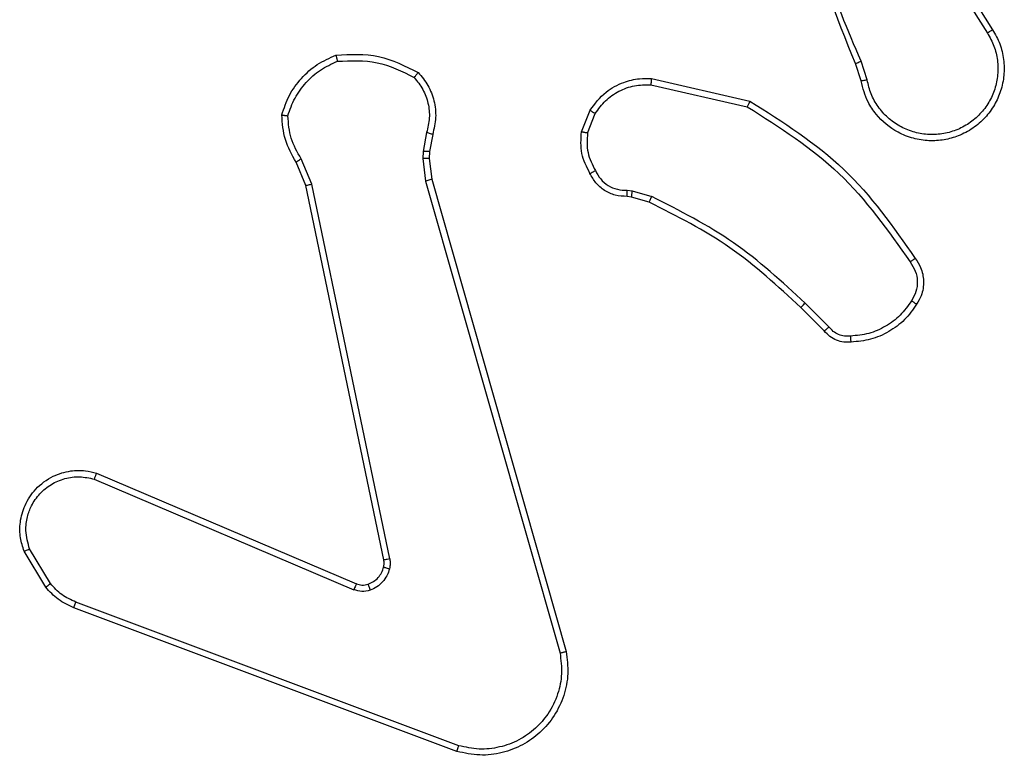
# Model space of a CAD drawing. Units: millimetres. Extents: x 4181 to 8881, y 3490 to 7490.
# Drawn here: x 5702 to 5733, y 5098 to 5122 of the extents above; entities that cross this region are included whole.
import ezdxf

# ---------------------------------------------------------------- set-up
doc = ezdxf.new("R2010")
doc.units = ezdxf.units.MM
doc.header["$LTSCALE"] = 50
doc.layers.add('FORMAT', color=7, linetype='Continuous')

msp = doc.modelspace()

# ---------------------------------------------------------------- linework, layer by layer
at = {"layer": 'FORMAT', "color": 7, "linetype": 'Continuous', "lineweight": 25}
for p, q in [((5730.933, 5124.797), (5732.856, 5121.739)), ((5730.767, 5124.685), (5732.688, 5121.631)), ((5728.619, 5120.088), (5728.44, 5120.645)), ((5728.815, 5120.121), (5728.62, 5120.73)), ((5721.85, 5119.962), (5724.956, 5119.255)), ((5721.868, 5120.163), (5725.041, 5119.438)), ((5719.615, 5118.447), (5719.892, 5119.143)), ((5719.81, 5118.407), (5720.061, 5119.039)), ((5714.631, 5118.426), (5714.522, 5117.82)), ((5714.825, 5118.367), (5714.726, 5117.813)), ((5714.522, 5117.82), (5714.512, 5117.595)), ((5714.726, 5117.813), (5714.716, 5117.589)), ((5710.742, 5116.725), (5710.427, 5117.472)), ((5710.933, 5116.763), (5710.588, 5117.582)), ((5714.512, 5117.595), (5714.598, 5116.863)), ((5714.716, 5117.589), (5714.794, 5116.92)), ((5714.598, 5116.863), (5718.926, 5101.653)), ((5714.794, 5116.92), (5719.123, 5101.706)), ((5713.251, 5104.658), (5710.742, 5116.725)), ((5713.443, 5104.693), (5710.933, 5116.763)), ((5721.091, 5116.566), (5721.254, 5116.544)), ((5721.254, 5116.544), (5721.877, 5116.364)), ((5721.228, 5116.348), (5721.084, 5116.368)), ((5721.797, 5116.184), (5721.228, 5116.348)), ((5727.436, 5112.035), (5726.678, 5112.793)), ((5727.586, 5112.164), (5726.82, 5112.93)), ((5704, 5107.455), (5712.368, 5103.889)), ((5703.925, 5107.262), (5712.285, 5103.699)), ((5702.364, 5103.778), (5701.669, 5104.94)), ((5702.514, 5103.896), (5701.846, 5105.011)), ((5715.666, 5098.673), (5703.335, 5103.3)), ((5715.605, 5098.49), (5703.271, 5103.119))]:
    msp.add_line(p, q, dxfattribs=at)
for points, knots in [([(5728.44, 5120.645), (5727.821, 5122.171), (5726.582, 5125.223), (5726.542, 5128.517), (5726.521, 5130.164)], [0, 0, 0, 0, 0.499999, 1, 1, 1, 1]), ([(5728.618, 5120.729), (5728.192, 5121.719), (5727.34, 5123.699), (5726.999, 5125.827), (5726.828, 5126.891)], [0, 0, 0, 0, 0.499994, 1, 1, 1, 1]), ([(5732.856, 5121.739), (5732.94, 5121.589), (5733.107, 5121.289), (5733.224, 5120.783), (5733.235, 5120.267), (5733.132, 5119.767), (5732.925, 5119.304), (5732.623, 5118.894), (5732.227, 5118.55), (5731.774, 5118.311), (5731.292, 5118.177), (5730.799, 5118.146), (5730.292, 5118.224), (5729.681, 5118.465), (5729.177, 5118.884), (5728.782, 5119.47), (5728.68, 5119.856), (5728.619, 5120.088)], [0, 0, 0, 0, 0.062543, 0.125084, 0.187631, 0.250169, 0.310207, 0.371907, 0.435275, 0.500308, 0.557572, 0.617267, 0.679396, 0.743966, 0.8553, 0.912916, 1, 1, 1, 1]), ([(5732.688, 5121.631), (5732.764, 5121.494), (5732.917, 5121.219), (5733.025, 5120.757), (5733.035, 5120.286), (5732.94, 5119.822), (5732.746, 5119.391), (5732.461, 5119.014), (5732.101, 5118.708), (5731.682, 5118.489), (5731.226, 5118.366), (5730.754, 5118.349), (5730.289, 5118.434), (5729.854, 5118.619), (5729.471, 5118.896), (5729.159, 5119.25), (5728.925, 5119.663), (5728.852, 5119.968), (5728.815, 5120.121)], [0, 0, 0, 0, 0.062505, 0.125014, 0.187505, 0.250014, 0.312501, 0.375011, 0.437511, 0.500007, 0.562505, 0.624999, 0.687512, 0.74999, 0.812496, 0.874996, 0.937501, 1, 1, 1, 1]), ([(5732.856, 5121.739), (5732.854, 5121.737), (5732.848, 5121.734), (5732.81, 5121.709), (5732.754, 5121.673), (5732.71, 5121.645), (5732.688, 5121.631)], [0, 0, 0, 0, 0.250202, 0.500078, 0.749994, 1, 1, 1, 1]), ([(5709.967, 5118.993), (5710.038, 5119.207), (5710.181, 5119.636), (5710.583, 5120.188), (5711.093, 5120.643), (5711.505, 5120.828), (5711.711, 5120.92)], [0, 0, 0, 0, 0.25, 0.50001, 0.749995, 1, 1, 1, 1]), ([(5711.711, 5120.92), (5712.178, 5120.944), (5713.11, 5120.991), (5713.943, 5120.57), (5714.36, 5120.359)], [0, 0, 0, 0, 0.500006, 1, 1, 1, 1]), ([(5711.711, 5120.92), (5711.712, 5120.918), (5711.712, 5120.912), (5711.719, 5120.881), (5711.727, 5120.844), (5711.735, 5120.809), (5711.745, 5120.768), (5711.753, 5120.738), (5711.756, 5120.723)], [0, 0, 0, 0, 0.211495, 0.447988, 0.576125, 0.710839, 0.852173, 1, 1, 1, 1]), ([(5710.162, 5118.965), (5710.229, 5119.159), (5710.365, 5119.548), (5710.736, 5120.047), (5711.196, 5120.465), (5711.569, 5120.637), (5711.756, 5120.723)], [0, 0, 0, 0, 0.249872, 0.5, 0.750101, 1, 1, 1, 1]), ([(5711.756, 5120.723), (5712.191, 5120.743), (5713.06, 5120.781), (5713.84, 5120.395), (5714.229, 5120.201)], [0, 0, 0, 0, 0.500004, 1, 1, 1, 1]), ([(5728.44, 5120.645), (5728.444, 5120.646), (5728.451, 5120.649), (5728.498, 5120.672), (5728.556, 5120.7), (5728.597, 5120.719), (5728.618, 5120.729)], [0, 0, 0, 0, 0.27963, 0.558992, 0.779303, 1, 1, 1, 1]), ([(5714.36, 5120.359), (5714.358, 5120.358), (5714.355, 5120.354), (5714.333, 5120.327), (5714.308, 5120.297), (5714.284, 5120.268), (5714.258, 5120.236), (5714.239, 5120.213), (5714.229, 5120.201)], [0, 0, 0, 0, 0.219225, 0.458308, 0.585779, 0.718635, 0.856884, 1, 1, 1, 1]), ([(5714.36, 5120.359), (5714.472, 5120.225), (5714.698, 5119.954), (5714.886, 5119.449), (5714.952, 5118.904), (5714.868, 5118.547), (5714.825, 5118.367)], [0, 0, 0, 0, 0.243055, 0.490725, 0.743055, 1, 1, 1, 1]), ([(5714.229, 5120.201), (5714.33, 5120.077), (5714.53, 5119.828), (5714.692, 5119.373), (5714.742, 5118.892), (5714.668, 5118.582), (5714.631, 5118.426)], [0, 0, 0, 0, 0.25004, 0.5, 0.749979, 1, 1, 1, 1]), ([(5719.892, 5119.143), (5720.05, 5119.354), (5720.34, 5119.739), (5720.929, 5120.049), (5721.437, 5120.174), (5721.739, 5120.166), (5721.868, 5120.163)], [0, 0, 0, 0, 0.334602, 0.612968, 0.834847, 1, 1, 1, 1]), ([(5720.061, 5119.039), (5720.164, 5119.183), (5720.37, 5119.472), (5720.814, 5119.775), (5721.318, 5119.961), (5721.673, 5119.962), (5721.85, 5119.962)], [0, 0, 0, 0, 0.2500314, 0.4999814, 0.7499566, 1, 1, 1, 1]), ([(5721.868, 5120.163), (5721.867, 5120.16), (5721.866, 5120.153), (5721.862, 5120.107), (5721.856, 5120.041), (5721.852, 5119.988), (5721.85, 5119.962)], [0, 0, 0, 0, 0.250253, 0.499939, 0.749742, 1, 1, 1, 1]), ([(5728.815, 5120.121), (5728.79, 5120.116), (5728.738, 5120.107), (5728.673, 5120.096), (5728.628, 5120.089), (5728.622, 5120.088), (5728.619, 5120.088)], [0, 0, 0, 0, 0.250237, 0.49994, 0.749803, 1, 1, 1, 1]), ([(5725.041, 5119.438), (5725.04, 5119.437), (5725.038, 5119.432), (5725.025, 5119.405), (5725.01, 5119.371), (5724.994, 5119.337), (5724.976, 5119.298), (5724.963, 5119.27), (5724.956, 5119.255)], [0, 0, 0, 0, 0.20218, 0.435624, 0.564491, 0.701484, 0.84677, 1, 1, 1, 1]), ([(5725.041, 5119.438), (5726.106, 5118.764), (5728.217, 5117.429), (5729.653, 5115.385), (5730.364, 5114.373)], [0, 0, 0, 0, 0.504654, 1, 1, 1, 1]), ([(5719.892, 5119.143), (5719.895, 5119.141), (5719.901, 5119.136), (5719.946, 5119.108), (5720.002, 5119.074), (5720.042, 5119.05), (5720.061, 5119.039)], [0, 0, 0, 0, 0.279863, 0.559033, 0.77935, 1, 1, 1, 1]), ([(5724.956, 5119.255), (5725.995, 5118.595), (5728.074, 5117.276), (5729.491, 5115.263), (5730.199, 5114.256)], [0, 0, 0, 0, 0.499989, 1, 1, 1, 1]), ([(5709.967, 5118.993), (5709.969, 5118.992), (5709.974, 5118.991), (5710.005, 5118.987), (5710.042, 5118.981), (5710.077, 5118.976), (5710.118, 5118.971), (5710.147, 5118.967), (5710.162, 5118.965)], [0, 0, 0, 0, 0.2148086, 0.4526313, 0.5804206, 0.7142166, 0.8541927, 1, 1, 1, 1]), ([(5710.427, 5117.472), (5710.293, 5117.708), (5710.025, 5118.181), (5709.986, 5118.722), (5709.967, 5118.993)], [0, 0, 0, 0, 0.4999791, 1, 1, 1, 1]), ([(5710.588, 5117.582), (5710.466, 5117.797), (5710.222, 5118.226), (5710.182, 5118.719), (5710.162, 5118.965)], [0, 0, 0, 0, 0.499993, 1, 1, 1, 1]), ([(5714.825, 5118.367), (5714.821, 5118.368), (5714.814, 5118.369), (5714.762, 5118.385), (5714.698, 5118.405), (5714.654, 5118.419), (5714.631, 5118.426)], [0, 0, 0, 0, 0.279858, 0.558882, 0.779448, 1, 1, 1, 1]), ([(5719.89, 5117.109), (5719.783, 5117.32), (5719.57, 5117.74), (5719.6, 5118.211), (5719.615, 5118.447)], [0, 0, 0, 0, 0.500028, 1, 1, 1, 1]), ([(5719.81, 5118.407), (5719.795, 5118.41), (5719.767, 5118.415), (5719.727, 5118.423), (5719.692, 5118.43), (5719.655, 5118.437), (5719.623, 5118.444), (5719.618, 5118.446), (5719.615, 5118.447)], [0, 0, 0, 0, 0.141509, 0.278358, 0.410592, 0.537738, 0.778007, 1, 1, 1, 1]), ([(5719.81, 5118.407), (5719.797, 5118.195), (5719.773, 5117.77), (5719.967, 5117.391), (5720.065, 5117.201)], [0, 0, 0, 0, 0.500009, 1, 1, 1, 1]), ([(5714.726, 5117.813), (5714.722, 5117.813), (5714.714, 5117.813), (5714.659, 5117.814), (5714.592, 5117.817), (5714.546, 5117.819), (5714.522, 5117.82)], [0, 0, 0, 0, 0.279679, 0.558957, 0.77941, 1, 1, 1, 1]), ([(5710.427, 5117.472), (5710.43, 5117.475), (5710.436, 5117.479), (5710.478, 5117.508), (5710.532, 5117.544), (5710.569, 5117.569), (5710.588, 5117.582)], [0, 0, 0, 0, 0.279546, 0.558942, 0.779256, 1, 1, 1, 1]), ([(5714.716, 5117.589), (5714.712, 5117.588), (5714.704, 5117.588), (5714.65, 5117.59), (5714.582, 5117.592), (5714.536, 5117.594), (5714.512, 5117.595)], [0, 0, 0, 0, 0.28003, 0.559292, 0.779542, 1, 1, 1, 1]), ([(5719.89, 5117.109), (5719.892, 5117.11), (5719.897, 5117.113), (5719.927, 5117.128), (5719.961, 5117.146), (5719.992, 5117.163), (5720.027, 5117.181), (5720.052, 5117.195), (5720.065, 5117.201)], [0, 0, 0, 0, 0.226494, 0.468015, 0.594813, 0.726001, 0.861171, 1, 1, 1, 1]), ([(5721.084, 5116.368), (5720.955, 5116.374), (5720.7, 5116.386), (5720.352, 5116.548), (5720.065, 5116.789), (5719.948, 5117.003), (5719.89, 5117.109)], [0, 0, 0, 0, 0.258038, 0.510707, 0.758028, 1, 1, 1, 1]), ([(5720.065, 5117.201), (5720.116, 5117.107), (5720.218, 5116.917), (5720.47, 5116.709), (5720.768, 5116.577), (5720.983, 5116.57), (5721.091, 5116.566)], [0, 0, 0, 0, 0.25009, 0.499996, 0.749958, 1, 1, 1, 1]), ([(5714.794, 5116.92), (5714.791, 5116.919), (5714.785, 5116.917), (5714.74, 5116.903), (5714.675, 5116.885), (5714.624, 5116.87), (5714.598, 5116.863)], [0, 0, 0, 0, 0.250284, 0.500253, 0.749864, 1, 1, 1, 1]), ([(5710.742, 5116.725), (5710.745, 5116.725), (5710.751, 5116.726), (5710.794, 5116.734), (5710.857, 5116.747), (5710.908, 5116.758), (5710.933, 5116.763)], [0, 0, 0, 0, 0.2502376, 0.499849, 0.7495841, 1, 1, 1, 1]), ([(5721.084, 5116.368), (5721.084, 5116.371), (5721.084, 5116.376), (5721.085, 5116.41), (5721.086, 5116.449), (5721.088, 5116.484), (5721.089, 5116.524), (5721.09, 5116.552), (5721.091, 5116.566)], [0, 0, 0, 0, 0.227706, 0.469816, 0.596301, 0.727148, 0.861654, 1, 1, 1, 1]), ([(5721.228, 5116.348), (5721.229, 5116.352), (5721.229, 5116.36), (5721.236, 5116.411), (5721.245, 5116.476), (5721.251, 5116.521), (5721.254, 5116.544)], [0, 0, 0, 0, 0.279706, 0.558859, 0.77913, 1, 1, 1, 1]), ([(5721.797, 5116.184), (5721.799, 5116.188), (5721.802, 5116.195), (5721.823, 5116.242), (5721.849, 5116.302), (5721.868, 5116.343), (5721.877, 5116.364)], [0, 0, 0, 0, 0.27959, 0.558998, 0.779218, 1, 1, 1, 1]), ([(5726.678, 5112.793), (5725.944, 5113.472), (5724.475, 5114.829), (5722.69, 5115.732), (5721.797, 5116.184)], [0, 0, 0, 0, 0.500004, 1, 1, 1, 1]), ([(5726.82, 5112.93), (5726.076, 5113.617), (5724.588, 5114.991), (5722.781, 5115.907), (5721.877, 5116.364)], [0, 0, 0, 0, 0.499999, 1, 1, 1, 1]), ([(5730.364, 5114.373), (5730.362, 5114.371), (5730.358, 5114.368), (5730.329, 5114.347), (5730.297, 5114.324), (5730.268, 5114.304), (5730.235, 5114.28), (5730.211, 5114.264), (5730.199, 5114.256)], [0, 0, 0, 0, 0.228655, 0.470917, 0.597574, 0.728057, 0.862244, 1, 1, 1, 1]), ([(5730.199, 5114.256), (5730.261, 5114.162), (5730.385, 5113.973), (5730.445, 5113.636), (5730.407, 5113.296), (5730.297, 5113.1), (5730.241, 5113.002)], [0, 0, 0, 0, 0.25006, 0.500005, 0.749934, 1, 1, 1, 1]), ([(5730.364, 5114.373), (5730.427, 5114.277), (5730.573, 5114.056), (5730.655, 5113.631), (5730.595, 5113.214), (5730.461, 5112.986), (5730.409, 5112.897)], [0, 0, 0, 0, 0.218516, 0.500103, 0.803999, 1, 1, 1, 1]), ([(5730.241, 5113.002), (5730.127, 5112.841), (5729.899, 5112.52), (5729.417, 5112.17), (5728.873, 5111.926), (5728.48, 5111.889), (5728.284, 5111.87)], [0, 0, 0, 0, 0.249867, 0.50001, 0.750137, 1, 1, 1, 1]), ([(5730.409, 5112.897), (5730.407, 5112.898), (5730.402, 5112.9), (5730.374, 5112.918), (5730.342, 5112.938), (5730.312, 5112.957), (5730.278, 5112.979), (5730.254, 5112.994), (5730.241, 5113.002)], [0, 0, 0, 0, 0.222706, 0.462893, 0.590089, 0.72214, 0.858891, 1, 1, 1, 1]), ([(5726.678, 5112.793), (5726.681, 5112.795), (5726.685, 5112.799), (5726.718, 5112.83), (5726.764, 5112.876), (5726.801, 5112.912), (5726.82, 5112.93)], [0, 0, 0, 0, 0.24975, 0.499921, 0.749472, 1, 1, 1, 1]), ([(5730.409, 5112.897), (5730.287, 5112.723), (5730.042, 5112.375), (5729.523, 5111.993), (5728.935, 5111.733), (5728.511, 5111.694), (5728.299, 5111.674)], [0, 0, 0, 0, 0.250006, 0.500008, 0.750004, 1, 1, 1, 1]), ([(5727.436, 5112.035), (5727.438, 5112.037), (5727.442, 5112.039), (5727.466, 5112.06), (5727.494, 5112.084), (5727.521, 5112.107), (5727.552, 5112.134), (5727.575, 5112.154), (5727.586, 5112.164)], [0, 0, 0, 0, 0.212723, 0.449731, 0.577852, 0.712025, 0.852944, 1, 1, 1, 1]), ([(5728.299, 5111.674), (5728.22, 5111.67), (5728.061, 5111.662), (5727.826, 5111.727), (5727.605, 5111.847), (5727.493, 5111.972), (5727.436, 5112.035)], [0, 0, 0, 0, 0.2401164, 0.486771, 0.7400628, 1, 1, 1, 1]), ([(5728.284, 5111.87), (5728.217, 5111.866), (5728.085, 5111.859), (5727.892, 5111.914), (5727.717, 5112.013), (5727.63, 5112.114), (5727.586, 5112.164)], [0, 0, 0, 0, 0.250046, 0.500017, 0.749961, 1, 1, 1, 1]), ([(5728.299, 5111.674), (5728.298, 5111.677), (5728.298, 5111.683), (5728.295, 5111.726), (5728.29, 5111.791), (5728.286, 5111.844), (5728.284, 5111.87)], [0, 0, 0, 0, 0.242279, 0.489743, 0.741849, 1, 1, 1, 1]), ([(5701.669, 5104.94), (5701.624, 5105.081), (5701.527, 5105.383), (5701.527, 5105.894), (5701.678, 5106.444), (5702.031, 5106.979), (5702.556, 5107.369), (5703.128, 5107.541), (5703.611, 5107.553), (5703.883, 5107.485), (5704, 5107.455)], [0, 0, 0, 0, 0.103763, 0.221719, 0.353874, 0.50017, 0.664933, 0.803233, 0.914963, 1, 1, 1, 1]), ([(5701.846, 5105.011), (5701.792, 5105.207), (5701.697, 5105.548), (5701.757, 5106.029), (5701.908, 5106.437), (5702.162, 5106.805), (5702.535, 5107.11), (5702.977, 5107.297), (5703.457, 5107.363), (5703.769, 5107.296), (5703.925, 5107.262)], [0, 0, 0, 0, 0.158647, 0.276911, 0.374879, 0.500006, 0.624978, 0.750016, 0.874989, 1, 1, 1, 1]), ([(5704, 5107.455), (5703.999, 5107.453), (5703.996, 5107.449), (5703.984, 5107.419), (5703.97, 5107.383), (5703.957, 5107.348), (5703.941, 5107.307), (5703.93, 5107.277), (5703.925, 5107.262)], [0, 0, 0, 0, 0.205513, 0.440446, 0.568858, 0.705175, 0.848983, 1, 1, 1, 1]), ([(5701.669, 5104.94), (5701.672, 5104.941), (5701.677, 5104.943), (5701.718, 5104.959), (5701.776, 5104.983), (5701.823, 5105.002), (5701.846, 5105.011)], [0, 0, 0, 0, 0.2499545, 0.4998125, 0.749785, 1, 1, 1, 1]), ([(5712.748, 5103.877), (5712.808, 5103.902), (5712.927, 5103.954), (5713.073, 5104.084), (5713.188, 5104.242), (5713.227, 5104.365), (5713.247, 5104.427)], [0, 0, 0, 0, 0.249979, 0.500035, 0.749978, 1, 1, 1, 1]), ([(5713.247, 5104.427), (5713.254, 5104.465), (5713.268, 5104.542), (5713.257, 5104.62), (5713.251, 5104.658)], [0, 0, 0, 0, 0.500059, 1, 1, 1, 1]), ([(5713.247, 5104.427), (5713.25, 5104.425), (5713.256, 5104.422), (5713.299, 5104.41), (5713.362, 5104.393), (5713.412, 5104.38), (5713.437, 5104.374)], [0, 0, 0, 0, 0.249794, 0.499725, 0.749463, 1, 1, 1, 1]), ([(5713.443, 5104.693), (5713.414, 5104.688), (5713.358, 5104.676), (5713.295, 5104.664), (5713.258, 5104.658), (5713.253, 5104.658), (5713.251, 5104.658)], [0, 0, 0, 0, 0.280068, 0.559235, 0.779433, 1, 1, 1, 1]), ([(5713.443, 5104.693), (5713.451, 5104.64), (5713.467, 5104.533), (5713.447, 5104.427), (5713.437, 5104.374)], [0, 0, 0, 0, 0.4991584, 1, 1, 1, 1]), ([(5713.437, 5104.374), (5713.413, 5104.298), (5713.363, 5104.143), (5713.216, 5103.945), (5713.034, 5103.779), (5712.884, 5103.714), (5712.81, 5103.682)], [0, 0, 0, 0, 0.2463612, 0.4999969, 0.7517091, 1, 1, 1, 1]), ([(5702.364, 5103.778), (5702.367, 5103.78), (5702.373, 5103.784), (5702.412, 5103.816), (5702.462, 5103.855), (5702.496, 5103.882), (5702.514, 5103.896)], [0, 0, 0, 0, 0.279673, 0.559093, 0.779349, 1, 1, 1, 1]), ([(5703.271, 5103.119), (5703.096, 5103.199), (5702.749, 5103.357), (5702.492, 5103.639), (5702.364, 5103.778)], [0, 0, 0, 0, 0.505569, 1, 1, 1, 1]), ([(5703.335, 5103.3), (5703.178, 5103.371), (5702.864, 5103.515), (5702.631, 5103.769), (5702.514, 5103.896)], [0, 0, 0, 0, 0.499968, 1, 1, 1, 1]), ([(5712.368, 5103.889), (5712.366, 5103.886), (5712.362, 5103.878), (5712.34, 5103.827), (5712.313, 5103.765), (5712.294, 5103.721), (5712.285, 5103.699)], [0, 0, 0, 0, 0.279911, 0.5588779, 0.7794514, 1, 1, 1, 1]), ([(5712.368, 5103.889), (5712.428, 5103.87), (5712.553, 5103.83), (5712.681, 5103.86), (5712.748, 5103.877)], [0, 0, 0, 0, 0.4778446, 1, 1, 1, 1]), ([(5712.748, 5103.877), (5712.749, 5103.872), (5712.75, 5103.864), (5712.766, 5103.812), (5712.787, 5103.748), (5712.802, 5103.704), (5712.81, 5103.682)], [0, 0, 0, 0, 0.2800339, 0.5592226, 0.7794266, 1, 1, 1, 1]), ([(5712.81, 5103.682), (5712.722, 5103.66), (5712.545, 5103.618), (5712.372, 5103.672), (5712.285, 5103.699)], [0, 0, 0, 0, 0.499927, 1, 1, 1, 1]), ([(5703.271, 5103.119), (5703.272, 5103.122), (5703.274, 5103.13), (5703.29, 5103.177), (5703.311, 5103.237), (5703.327, 5103.279), (5703.335, 5103.3)], [0, 0, 0, 0, 0.27962, 0.559093, 0.779395, 1, 1, 1, 1]), ([(5719.123, 5101.706), (5719.153, 5101.469), (5719.214, 5100.994), (5719.071, 5100.282), (5718.764, 5099.63), (5718.305, 5099.086), (5717.728, 5098.676), (5717.065, 5098.423), (5716.332, 5098.333), (5715.85, 5098.437), (5715.605, 5098.49)], [0, 0, 0, 0, 0.124973, 0.249943, 0.374932, 0.49993, 0.619425, 0.7426, 0.869458, 1, 1, 1, 1]), ([(5718.926, 5101.653), (5718.953, 5101.433), (5719.007, 5100.993), (5718.871, 5100.313), (5718.577, 5099.712), (5718.14, 5099.208), (5717.61, 5098.835), (5716.984, 5098.606), (5716.316, 5098.531), (5715.882, 5098.625), (5715.666, 5098.673)], [0, 0, 0, 0, 0.125045, 0.249987, 0.386892, 0.49998, 0.624988, 0.749994, 0.87499, 1, 1, 1, 1]), ([(5719.123, 5101.706), (5719.121, 5101.705), (5719.116, 5101.703), (5719.085, 5101.693), (5719.048, 5101.683), (5719.012, 5101.674), (5718.971, 5101.663), (5718.941, 5101.656), (5718.926, 5101.653)], [0, 0, 0, 0, 0.2117417, 0.4484603, 0.5766675, 0.7113142, 0.852668, 1, 1, 1, 1]), ([(5715.605, 5098.49), (5715.606, 5098.492), (5715.607, 5098.496), (5715.616, 5098.524), (5715.627, 5098.557), (5715.638, 5098.59), (5715.651, 5098.629), (5715.661, 5098.658), (5715.666, 5098.673)], [0, 0, 0, 0, 0.20262, 0.436225, 0.564986, 0.701958, 0.847041, 1, 1, 1, 1])]:
    msp.add_open_spline(points, degree=3, knots=knots, dxfattribs=at)

doc.saveas('drawing.dxf')
